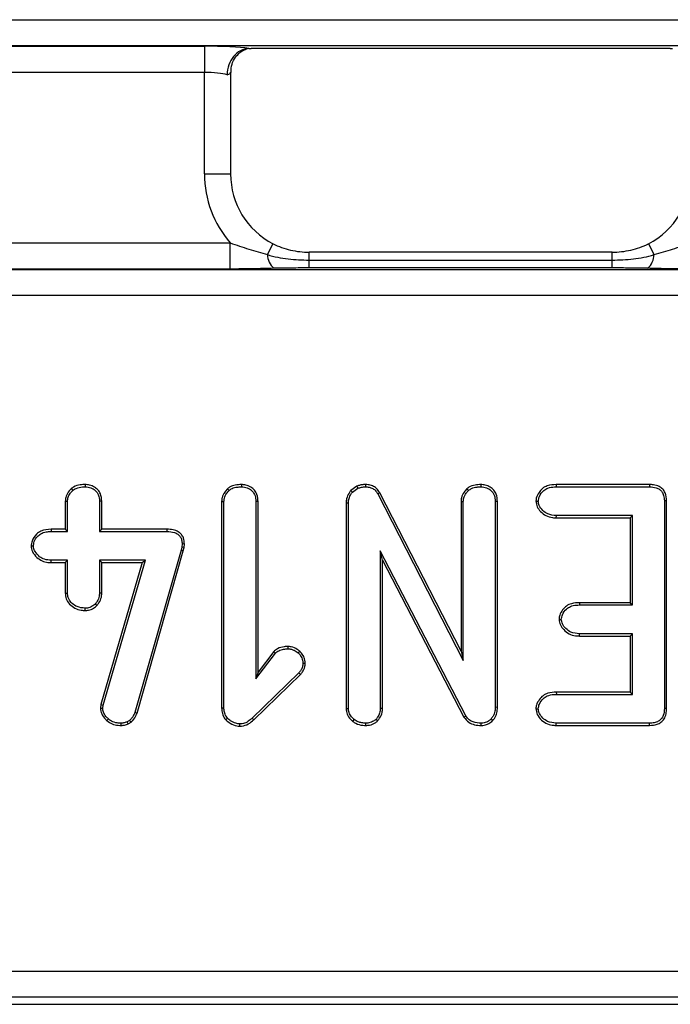
# Model space of a CAD drawing. Units: inches. Extents: x 0.8 to 41, y 0.1 to 28.6.
# Drawn here: x 10.9 to 11.8, y 14.9 to 16.3 of the extents above; entities that cross this region are included whole.
import ezdxf

# ---------------------------------------------------------------- set-up
doc = ezdxf.new("R2010")
doc.units = ezdxf.units.IN
doc.header["$LTSCALE"] = 2.5
doc.header["$MEASUREMENT"] = 0
doc.linetypes.add('SLD-Solid', pattern=[0])

msp = doc.modelspace()

# ---------------------------------------------------------------- linework, layer by layer
at = {"color": 7, "linetype": 'SLD-Solid', "lineweight": 25}
for p, q in [((4.0517176, 16.3361046), (23.5514204, 16.3361046)), ((23.5514204, 16.2968843), (4.0517176, 16.2968843)), ((10.7726826, 16.2962839), (11.141479, 16.2962839)), ((11.141479, 16.2962839), (11.141479, 16.2570636)), ((11.8404177, 16.2931397), (11.2115391, 16.2931397)), ((11.141479, 16.2570636), (10.7726826, 16.2570636)), ((11.141479, 16.1048914), (11.141479, 16.2570636)), ((11.180849, 16.1048914), (11.180849, 16.2570636)), ((10.73389, 16.0014589), (11.1802715, 16.0014589)), ((11.1802715, 15.9622386), (11.1802715, 16.0014589)), ((11.2359886, 15.9839447), (11.244441, 16.0003877)), ((11.8159682, 15.9839447), (11.8075158, 16.0003877)), ((11.7532577, 15.9877195), (11.2986991, 15.9877195)), ((11.2986991, 15.9638336), (11.2986991, 15.9757016)), ((11.2986991, 15.9757016), (11.7532577, 15.9757016)), ((11.7532577, 15.9638336), (11.7532577, 15.9757016)), ((8.7830596, 15.9616382), (18.8200783, 15.9616382)), ((11.1802715, 15.9622386), (10.73389, 15.9622386)), ((11.7532577, 15.9638336), (11.2986991, 15.9638336)), ((18.8232225, 15.922418), (8.7799154, 15.922418)), ((10.9624706, 15.6390982), (10.9624011, 15.6356594)), ((11.1970504, 15.6390997), (11.1970254, 15.6356594)), ((11.370073, 15.6364633), (11.3609817, 15.629911)), ((11.370073, 15.6364633), (11.3717219, 15.6334149)), ((11.3830472, 15.6390996), (11.3830191, 15.6356594)), ((11.5561694, 15.6390998), (11.5561444, 15.6356594)), ((11.6691544, 15.6390964), (11.6691921, 15.6356594)), ((11.8092811, 15.6390964), (11.6691544, 15.6390964)), ((11.6691921, 15.6356594), (11.8092485, 15.6356594)), ((11.8092811, 15.6390964), (11.8092485, 15.6356594)), ((10.9416478, 15.6329441), (10.9439214, 15.6303474)), ((11.1761277, 15.6327274), (11.178471, 15.6301978)), ((11.3609817, 15.629911), (11.3634172, 15.6274295)), ((11.3634172, 15.6274295), (11.3717219, 15.6334149)), ((11.4043713, 15.6266743), (11.4013492, 15.6250354)), ((11.4013492, 15.6250354), (11.529809, 15.3752233)), ((11.5263719, 15.3894232), (11.4043713, 15.6266743)), ((11.5351703, 15.6327309), (11.5375151, 15.6301978)), ((10.9326286, 15.6142521), (10.9360657, 15.6141122)), ((10.9326286, 15.6142521), (10.9326286, 15.5720609)), ((10.9360657, 15.5686238), (10.9360657, 15.6141122)), ((10.9873853, 15.614162), (10.9839482, 15.6141122)), ((10.9839482, 15.6141122), (10.9839482, 15.5686238)), ((10.9873853, 15.5720609), (10.9873853, 15.614162)), ((11.167253, 15.6137546), (11.17069, 15.6136633)), ((11.167253, 15.6137546), (11.167253, 15.3044687)), ((11.17069, 15.3045218), (11.17069, 15.6136633)), ((11.2220097, 15.6135552), (11.2185726, 15.6135137)), ((11.2185726, 15.6135137), (11.2185726, 15.3476908)), ((11.2220097, 15.357902), (11.2220097, 15.6135552)), ((11.3539948, 15.6117307), (11.3574319, 15.6116433)), ((11.3539948, 15.6117307), (11.3539948, 15.3032149)), ((11.3574319, 15.3033247), (11.3574319, 15.6116433)), ((11.5263719, 15.6136078), (11.529809, 15.6135137)), ((11.5263719, 15.6136078), (11.5263719, 15.3894232)), ((11.529809, 15.3752233), (11.529809, 15.6135137)), ((11.5811286, 15.6137078), (11.5776915, 15.6136633)), ((11.5776915, 15.6136633), (11.5776915, 15.3050455)), ((11.5811286, 15.3049899), (11.5811286, 15.6137078)), ((11.6387374, 15.6140955), (11.6421833, 15.6141122)), ((11.834906, 15.6147071), (11.8314689, 15.6146359)), ((11.8314689, 15.6146359), (11.8314689, 15.3033247)), ((11.834906, 15.3032552), (11.834906, 15.6147071)), ((11.6693492, 15.589128), (11.6694165, 15.5925651)), ((11.7835864, 15.5925651), (11.6694165, 15.5925651)), ((11.7801493, 15.589128), (11.7835864, 15.5925651)), ((11.7835864, 15.458494), (11.7835864, 15.5925651)), ((11.6693492, 15.589128), (11.7801493, 15.589128)), ((11.7801493, 15.589128), (11.7801493, 15.4619311)), ((10.9114105, 15.5720609), (10.911451, 15.5686238)), ((10.9326286, 15.5720609), (10.9114105, 15.5720609)), ((10.911451, 15.5686238), (10.9360657, 15.5686238)), ((10.9326286, 15.5720609), (10.9360657, 15.5686238)), ((10.9873853, 15.5720609), (10.9839482, 15.5686238)), ((10.9839482, 15.5686238), (11.0851, 15.5686238)), ((11.0851449, 15.5720609), (10.9873853, 15.5720609)), ((11.0851449, 15.5720609), (11.0851, 15.5686238)), ((10.8812937, 15.5470718), (10.8847416, 15.5470767)), ((11.1079939, 15.5499945), (11.1074701, 15.5452063)), ((11.1114402, 15.5498917), (11.1079939, 15.5499945)), ((11.1108614, 15.5445998), (11.1114402, 15.5498917)), ((11.1063479, 15.5407173), (11.0369931, 15.297489)), ((11.0402566, 15.2964), (11.1096687, 15.539829)), ((11.1074701, 15.5452063), (11.1063479, 15.5407173)), ((11.1096687, 15.539829), (11.1063479, 15.5407173)), ((11.1108614, 15.5445998), (11.1074701, 15.5452063)), ((11.1096687, 15.539829), (11.1108614, 15.5445998)), ((11.5336246, 15.292177), (11.4053144, 15.5398943)), ((11.4053144, 15.5398943), (11.4053144, 15.3033247)), ((11.4087515, 15.5257856), (11.4053144, 15.5398943)), ((10.9113935, 15.5220925), (10.911451, 15.5255295)), ((10.9113935, 15.5220925), (10.9326286, 15.5220925)), ((10.9360657, 15.5255295), (10.911451, 15.5255295)), ((10.9326286, 15.5220925), (10.9360657, 15.5255295)), ((10.9326286, 15.5220925), (10.9326286, 15.4763702)), ((10.9360657, 15.47645), (10.9360657, 15.5255295)), ((11.0527793, 15.5255295), (10.9839482, 15.5255295)), ((10.9839482, 15.5255295), (10.9839482, 15.47645)), ((10.9873853, 15.5220925), (10.9839482, 15.5255295)), ((11.0481991, 15.5220925), (10.9861924, 15.3090681)), ((10.9873853, 15.4763713), (10.9873853, 15.5220925)), ((10.9873853, 15.5220925), (11.0481991, 15.5220925)), ((10.9895594, 15.3083374), (11.0527793, 15.5255295)), ((11.0481991, 15.5220925), (11.0527793, 15.5255295)), ((11.4087515, 15.3032072), (11.4087515, 15.5257856)), ((11.4087515, 15.5257856), (11.5306841, 15.2903811)), ((10.9326286, 15.4763702), (10.9360657, 15.47645)), ((10.9873853, 15.4763713), (10.9839482, 15.47645)), ((10.9801666, 15.4575321), (10.9776636, 15.4599155)), ((11.7041538, 15.4619311), (11.7042062, 15.458494)), ((11.7801493, 15.4619311), (11.7041538, 15.4619311)), ((11.7042062, 15.458494), (11.7835864, 15.458494)), ((11.7801493, 15.4619311), (11.7835864, 15.458494)), ((10.9624232, 15.4502665), (10.9624011, 15.4537058)), ((11.6734527, 15.4369234), (11.6768982, 15.4369469)), ((11.70414, 15.4119626), (11.7042062, 15.4153997)), ((11.7835864, 15.4153997), (11.7042062, 15.4153997)), ((11.7801493, 15.4119626), (11.7835864, 15.4153997)), ((11.7835864, 15.3244229), (11.7835864, 15.4153997)), ((11.70414, 15.4119626), (11.7801493, 15.4119626)), ((11.7801493, 15.4119626), (11.7801493, 15.32786)), ((11.2185726, 15.3476908), (11.2478258, 15.3862213)), ((11.2453166, 15.3886004), (11.2220097, 15.357902)), ((11.2453166, 15.3886004), (11.2478258, 15.3862213)), ((11.2665351, 15.3962464), (11.2665299, 15.3928052)), ((11.2843694, 15.3892561), (11.2820917, 15.3866702)), ((11.5263719, 15.3894232), (11.529809, 15.3752233)), ((11.2926417, 15.3709549), (11.2891993, 15.3709588)), ((11.2831392, 15.3567436), (11.213111, 15.2889599)), ((11.2154541, 15.2864445), (11.2856647, 15.3544047)), ((11.2220097, 15.357902), (11.2185726, 15.3476908)), ((11.2856647, 15.3544047), (11.2831392, 15.3567436)), ((11.6693726, 15.32786), (11.6694165, 15.3244229)), ((11.7801493, 15.32786), (11.6693726, 15.32786)), ((11.7801493, 15.32786), (11.7835864, 15.3244229)), ((11.6694165, 15.3244229), (11.7835864, 15.3244229)), ((10.9861924, 15.3090681), (10.9854311, 15.3038235)), ((10.9854311, 15.3038235), (10.9888861, 15.3036988)), ((10.9861924, 15.3090681), (10.9895594, 15.3083374)), ((10.9888861, 15.3036988), (10.9895594, 15.3083374)), ((11.0402566, 15.2964), (11.0369931, 15.297489)), ((11.167253, 15.3044687), (11.17069, 15.3045218)), ((11.3539948, 15.3032149), (11.3574319, 15.3033247)), ((11.4087515, 15.3032072), (11.4053144, 15.3033247)), ((11.5811286, 15.3049899), (11.5776915, 15.3050455)), ((11.6387374, 15.3028584), (11.6421833, 15.3028758)), ((11.834906, 15.3032552), (11.8314689, 15.3033247)), ((10.9951056, 15.2851415), (10.9974151, 15.287688)), ((11.0165386, 15.2778892), (11.0164933, 15.2813287)), ((11.0292121, 15.2854436), (11.0253965, 15.2834235)), ((11.0268898, 15.280325), (11.0253965, 15.2834235)), ((11.0268898, 15.280325), (11.0312969, 15.2826582)), ((11.0312969, 15.2826582), (11.0292121, 15.2854436)), ((11.1732981, 15.2863185), (11.1758524, 15.2886607)), ((11.2154541, 15.2864445), (11.213111, 15.2889599)), ((11.3638786, 15.2839508), (11.3660358, 15.2866406)), ((11.3838148, 15.2778898), (11.3837673, 15.2813287)), ((11.4012243, 15.284541), (11.3987306, 15.2869399)), ((11.5306841, 15.2903811), (11.5336246, 15.292177)), ((11.556577, 15.277889), (11.5565933, 15.2813287)), ((11.5739868, 15.2854815), (11.5714818, 15.2878377)), ((11.6691212, 15.2778916), (11.6691921, 15.2813287)), ((11.8092485, 15.2813287), (11.6691921, 15.2813287)), ((11.8093236, 15.2778916), (11.8092485, 15.2813287)), ((11.1943792, 15.2766879), (11.1944069, 15.2801316)), ((11.6691212, 15.2778916), (11.8093236, 15.2778916)), ((8.2897579, 14.90943), (19.31338, 14.90943)), ((19.3298459, 14.8702097), (8.273292, 14.8702097)), ((4.0413843, 14.8598764), (23.5617537, 14.8598764)), ((4.0413843, 14.8597266), (23.5617537, 14.8597266))]:
    msp.add_line(p, q, dxfattribs=at)
at = {"color": 8, "linetype": 'SLD-Solid', "lineweight": 25}
for p, q in [((11.141479, 16.1048914), (11.180849, 16.1048914)), ((11.2986991, 15.9757016), (11.2986991, 15.9877195)), ((11.7532577, 15.9757016), (11.7532577, 15.9877195))]:
    msp.add_line(p, q, dxfattribs=at)
at = {"color": 7, "linetype": 'SLD-Solid', "lineweight": 25}
for centre, start, end in [((11.2635969, 15.9841635), 180.4539751, 229.1277585), ((11.78836, 15.9841635), 310.8722415, 359.5460249)]:
    msp.add_arc(centre, 0.0276091, start, end, dxfattribs=at)
for centre, major_axis, ratio, start_param, end_param in [((11.141479, 16.289395), (0.0787402, 0), 0.087488664, 0.561767996, 1.570796327), ((11.141479, 16.2501748), (0.0393701, 0), 0.174977327, 0.523598776, 1.570796327), ((11.141479, 16.2570636), (0.0393701, 0), 0.174977327, 5.759586532, 6.37045177), ((11.2995608, 16.1060922), (-0.1122045, -0.1122045), 0.992432509, 5.501585242, 6.217330261), ((11.2995608, 16.1060922), (0.0845763, 0.0845763), 0.987469581, 2.359992588, 3.449969694), ((11.752396, 16.1060922), (0.0845763, -0.0845763), 0.987469581, 5.974808267, 7.064785372)]:
    msp.add_ellipse(centre, major_axis=major_axis, ratio=ratio, start_param=start_param, end_param=end_param, dxfattribs=at)
for points, knots in [([(11.2081179, 16.2930646), (11.2037395, 16.2928436), (11.199485, 16.2916602), (11.1915631, 16.2874983), (11.18797, 16.2845379), (11.182001, 16.2772901), (11.1796128, 16.2729713), (11.1764163, 16.2636993), (11.1755744, 16.2586071), (11.1755745, 16.2536192)], [0, 0, 0, 0, 0.25, 0.25, 0.5, 0.5, 0.75, 0.75, 1, 1, 1, 1]), ([(11.181385, 16.2570432), (11.181542, 16.2611781), (11.1818531, 16.2693671), (11.187504, 16.2795613), (11.1941546, 16.2866716), (11.2002562, 16.2906441), (11.2042099, 16.2923693), (11.2060664, 16.292941), (11.2061083, 16.292947), (11.2061276, 16.2929498)], [0, 0, 0, 0, 0.211023688, 0.417913757, 0.58784701, 0.727374281, 0.832849366, 0.922874265, 1, 1, 1, 1]), ([(11.8404177, 16.2931397), (11.8411796, 16.2931397), (11.8419536, 16.2931306), (11.8426775, 16.2931099), (11.8430804, 16.2930983), (11.843472, 16.2930831), (11.8438389, 16.2930646)], [0, 0, 0, 0, 0.00005805206231, 0.00005805206231, 0.00005805206231, 0.00009008488413, 0.00009008488413, 0.00009008488413, 0.00009008488413]), ([(11.1802715, 16.0014589), (11.1895651, 15.9982466), (11.1987801, 15.9950653), (11.2172816, 15.9890986), (11.2265752, 15.9863191), (11.2359886, 15.9839447)], [0, 0, 0, 0, 0.5, 0.5, 1, 1, 1, 1]), ([(11.2443225, 16.0001572), (11.2528132, 15.9958083), (11.2615811, 15.9927433), (11.279771, 15.9885944), (11.2892131, 15.9875459), (11.2986991, 15.9875696)], [0, 0, 0, 0, 0.5, 0.5, 1, 1, 1, 1]), ([(11.7532577, 15.9875696), (11.7627438, 15.9875459), (11.7721859, 15.9885944), (11.7903757, 15.9927433), (11.7991436, 15.9958083), (11.8076343, 16.0001572)], [0, 0, 0, 0, 0.5, 0.5, 1, 1, 1, 1]), ([(11.8159682, 15.9839447), (11.8253852, 15.98632), (11.8346686, 15.9890966), (11.853168, 15.9950623), (11.8623848, 15.9982442), (11.8716853, 16.0014589)], [0, 0, 0, 0, 0.5, 0.5, 1, 1, 1, 1]), ([(11.2359886, 15.9839447), (11.2410392, 15.9821984), (11.2461766, 15.9809612), (11.2565232, 15.9789085), (11.2617372, 15.9781213), (11.2774629, 15.9762675), (11.2880822, 15.9757016), (11.2986991, 15.9757016)], [0, 0, 0, 0, 0.25, 0.25, 0.5, 0.5, 1, 1, 1, 1]), ([(11.7532577, 15.9757016), (11.7638938, 15.9757016), (11.7744568, 15.9762653), (11.7901659, 15.9781139), (11.7953794, 15.9788993), (11.8057395, 15.9809515), (11.81089, 15.9821888), (11.8159682, 15.9839447)], [0, 0, 0, 0, 0.5, 0.5, 0.75, 0.75, 1, 1, 1, 1]), ([(11.2455302, 15.9632863), (11.2348709, 15.9630061), (11.2241668, 15.9627386), (11.2024762, 15.9623566), (11.1914886, 15.9622386), (11.1802715, 15.9622386)], [0, 0, 0, 0, 0.5, 0.5, 1, 1, 1, 1]), ([(11.2986991, 15.9638336), (11.289714, 15.9638336), (11.2807828, 15.9637938), (11.2674751, 15.9636684), (11.2630541, 15.9636156), (11.2542525, 15.9634802), (11.2498682, 15.9634003), (11.2455302, 15.9632863)], [0, 0, 0, 0, 0.5, 0.5, 0.75, 0.75, 1, 1, 1, 1]), ([(11.8064267, 15.9632863), (11.8020886, 15.9634003), (11.7977043, 15.9634802), (11.7889027, 15.9636156), (11.7844817, 15.9636684), (11.771174, 15.9637938), (11.7622428, 15.9638336), (11.7532577, 15.9638336)], [0, 0, 0, 0, 0.25, 0.25, 0.5, 0.5, 1, 1, 1, 1]), ([(11.8716853, 15.9622386), (11.8604683, 15.9622386), (11.8494807, 15.9623566), (11.82779, 15.9627386), (11.8170859, 15.9630061), (11.8064267, 15.9632863)], [0, 0, 0, 0, 0.5, 0.5, 1, 1, 1, 1]), ([(10.9624706, 15.6390982), (10.9600317, 15.6390304), (10.9540095, 15.6388629), (10.9467111, 15.6366441), (10.942729, 15.6337342), (10.9416478, 15.6329441)], [0, 0, 0, 0, 0.331474933, 0.818489022, 1, 1, 1, 1]), ([(10.9439214, 15.6303474), (10.9455667, 15.6314623), (10.9499245, 15.6344153), (10.9565773, 15.6355528), (10.9611123, 15.6356358), (10.9624011, 15.6356594)], [0, 0, 0, 0, 0.302743465, 0.80184409, 1, 1, 1, 1]), ([(10.9624011, 15.6356594), (10.9653809, 15.6353579), (10.970848, 15.634805), (10.9772996, 15.6309236), (10.9817339, 15.6257588), (10.9837448, 15.6199416), (10.983888, 15.6158369), (10.9839482, 15.6141122)], [0, 0, 0, 0, 0.259690344, 0.476449845, 0.640396353, 0.848910409, 1, 1, 1, 1]), ([(10.9873853, 15.614162), (10.987064, 15.6179022), (10.9865414, 15.6239855), (10.9820291, 15.6312898), (10.9761966, 15.6357234), (10.9695244, 15.6386269), (10.9646874, 15.6389501), (10.9624706, 15.6390982)], [0, 0, 0, 0, 0.281203151, 0.457362874, 0.633485189, 0.832021001, 1, 1, 1, 1]), ([(11.1970504, 15.6390997), (11.1939343, 15.6389558), (11.1881222, 15.6386874), (11.180829, 15.6364115), (11.1774116, 15.6337335), (11.1761277, 15.6327274)], [0, 0, 0, 0, 0.419143318, 0.781787547, 1, 1, 1, 1]), ([(11.178471, 15.6301978), (11.1799102, 15.6312793), (11.1834548, 15.6339427), (11.1900796, 15.6353606), (11.1948531, 15.6355659), (11.1970254, 15.6356594)], [0, 0, 0, 0, 0.271422091, 0.668441227, 1, 1, 1, 1]), ([(11.1970254, 15.6356594), (11.1999644, 15.6353488), (11.2053654, 15.634778), (11.2117583, 15.6308294), (11.2163706, 15.6254879), (11.2183954, 15.6194248), (11.2185229, 15.6151712), (11.2185726, 15.6135137)], [0, 0, 0, 0, 0.25287939, 0.464722747, 0.631755657, 0.856506169, 1, 1, 1, 1]), ([(11.2220097, 15.6135552), (11.2217171, 15.6171422), (11.2212225, 15.6232071), (11.2169015, 15.6307758), (11.2109032, 15.6356753), (11.2040394, 15.6386206), (11.1991774, 15.6389539), (11.1970504, 15.6390997)], [0, 0, 0, 0, 0.266986827, 0.451427901, 0.635787613, 0.840665382, 1, 1, 1, 1]), ([(11.3830472, 15.6390996), (11.3811693, 15.6390405), (11.3776868, 15.6389308), (11.3733694, 15.637749), (11.3709762, 15.6368156), (11.370073, 15.6364633)], [0, 0, 0, 0, 0.421528609, 0.781682068, 1, 1, 1, 1]), ([(11.3717219, 15.6334149), (11.3735023, 15.6340946), (11.3762044, 15.6351261), (11.3800638, 15.6355537), (11.3820313, 15.635624), (11.3830191, 15.6356594)], [0, 0, 0, 0, 0.490314067, 0.74409402, 1, 1, 1, 1]), ([(11.3830191, 15.6356594), (11.384885, 15.6355668), (11.3886377, 15.6353807), (11.3941653, 15.6333913), (11.3986629, 15.6297755), (11.4005115, 15.6265136), (11.4013492, 15.6250354)], [0, 0, 0, 0, 0.249088191, 0.500974288, 0.773862492, 1, 1, 1, 1]), ([(11.4043713, 15.6266743), (11.4029344, 15.6290405), (11.4002662, 15.6334346), (11.3937775, 15.6374731), (11.3879238, 15.6388711), (11.3843183, 15.63904), (11.3830472, 15.6390996)], [0, 0, 0, 0, 0.314732188, 0.584464376, 0.853502071, 1, 1, 1, 1]), ([(11.5561694, 15.6390998), (11.5532297, 15.6389779), (11.5470442, 15.6387215), (11.5397388, 15.6362824), (11.5361698, 15.6335079), (11.5351703, 15.6327309)], [0, 0, 0, 0, 0.39471299, 0.830496649, 1, 1, 1, 1]), ([(11.5375151, 15.6301978), (11.5390809, 15.6313355), (11.5429077, 15.6341159), (11.5495855, 15.6353909), (11.5542447, 15.6355816), (11.5561444, 15.6356594)], [0, 0, 0, 0, 0.290873837, 0.710867004, 1, 1, 1, 1]), ([(11.5561444, 15.6356594), (11.5590816, 15.6353399), (11.5644908, 15.6347516), (11.5709136, 15.6308899), (11.5754852, 15.6255432), (11.5775063, 15.6195426), (11.5776398, 15.615304), (11.5776915, 15.6136633)], [0, 0, 0, 0, 0.253991101, 0.467754211, 0.631859558, 0.857499413, 1, 1, 1, 1]), ([(11.5811286, 15.6137078), (11.5808035, 15.617422), (11.5802675, 15.623544), (11.5758515, 15.6310446), (11.5699535, 15.635666), (11.5632132, 15.6386066), (11.5583753, 15.6389453), (11.5561694, 15.6390998)], [0, 0, 0, 0, 0.277235386, 0.456947987, 0.636718729, 0.834356995, 1, 1, 1, 1]), ([(11.6691544, 15.6390964), (11.6646519, 15.6387962), (11.6574264, 15.6383144), (11.6483346, 15.6336774), (11.6430278, 15.626903), (11.6392687, 15.6203253), (11.63887, 15.6156507), (11.6387374, 15.6140955)], [0, 0, 0, 0, 0.307522976, 0.493495456, 0.679695034, 0.893433143, 1, 1, 1, 1]), ([(11.6421833, 15.6141122), (11.6426332, 15.6164663), (11.6437908, 15.6225238), (11.6490303, 15.6299163), (11.6575232, 15.6345425), (11.6641703, 15.6355653), (11.6683574, 15.6356437), (11.6691921, 15.6356594)], [0, 0, 0, 0, 0.1874675134, 0.4823798239, 0.6710448869, 0.9344240411, 1, 1, 1, 1]), ([(11.8092485, 15.6356594), (11.8126241, 15.6354508), (11.8179116, 15.6351242), (11.8242449, 15.6321485), (11.828264, 15.628158), (11.8310201, 15.6221943), (11.8313065, 15.6173722), (11.8314689, 15.6146359)], [0, 0, 0, 0, 0.2876630882, 0.4505780773, 0.5881748274, 0.7663172379, 1, 1, 1, 1]), ([(11.834906, 15.6147071), (11.8345425, 15.6188582), (11.8339896, 15.6251711), (11.8293603, 15.6324357), (11.8232711, 15.6367679), (11.816258, 15.6389225), (11.8112313, 15.6390478), (11.8092811, 15.6390964)], [0, 0, 0, 0, 0.305707099, 0.464918765, 0.625128435, 0.85456171, 1, 1, 1, 1]), ([(10.9416478, 15.6329441), (10.9406072, 15.6318554), (10.9374666, 15.6285701), (10.9335533, 15.6223736), (10.9329171, 15.6167859), (10.9326286, 15.6142521)], [0, 0, 0, 0, 0.213141264, 0.643205016, 1, 1, 1, 1]), ([(10.9360657, 15.6141122), (10.9362736, 15.6161191), (10.9366911, 15.6201477), (10.9396109, 15.6257419), (10.9424566, 15.6287823), (10.9439214, 15.6303474)], [0, 0, 0, 0, 0.3251066107, 0.6526004389, 1, 1, 1, 1]), ([(11.1761277, 15.6327274), (11.174709, 15.6311619), (11.1711658, 15.6272521), (11.1677422, 15.6206685), (11.1673852, 15.6156233), (11.167253, 15.6137546)], [0, 0, 0, 0, 0.296002651, 0.739245367, 1, 1, 1, 1]), ([(11.17069, 15.6136633), (11.1708173, 15.6154057), (11.1711274, 15.6196527), (11.1741206, 15.6253614), (11.1771292, 15.6287061), (11.178471, 15.6301978)], [0, 0, 0, 0, 0.2782048684, 0.6781085273, 1, 1, 1, 1]), ([(11.3609817, 15.629911), (11.3601046, 15.6287514), (11.3573664, 15.6251317), (11.3544779, 15.6189632), (11.354133, 15.6137989), (11.3539948, 15.6117307)], [0, 0, 0, 0, 0.220317289, 0.687752563, 1, 1, 1, 1]), ([(11.3574319, 15.6116433), (11.3576078, 15.6138843), (11.3579607, 15.6183807), (11.3605694, 15.6236312), (11.3626659, 15.6264275), (11.3634172, 15.6274295)], [0, 0, 0, 0, 0.38933744, 0.78115556, 1, 1, 1, 1]), ([(11.5351703, 15.6327309), (11.5337736, 15.6311547), (11.530246, 15.6271735), (11.5268667, 15.6205403), (11.5265043, 15.6154618), (11.5263719, 15.6136078)], [0, 0, 0, 0, 0.293867806, 0.742218924, 1, 1, 1, 1]), ([(11.529809, 15.6135137), (11.5299541, 15.6153476), (11.5303099, 15.6198457), (11.5333956, 15.6255453), (11.5363338, 15.6288636), (11.5375151, 15.6301978)], [0, 0, 0, 0, 0.291590223, 0.715173398, 1, 1, 1, 1]), ([(11.6387374, 15.6140955), (11.6392013, 15.6111926), (11.6401226, 15.6054272), (11.6460066, 15.5981041), (11.6534862, 15.5918803), (11.662104, 15.5894134), (11.6674076, 15.5892045), (11.6693492, 15.589128)], [0, 0, 0, 0, 0.200016266, 0.397258761, 0.632463895, 0.865447739, 1, 1, 1, 1]), ([(11.6694165, 15.5925651), (11.6649015, 15.5929149), (11.6572894, 15.5935046), (11.6488847, 15.6000689), (11.6433649, 15.6066018), (11.6425376, 15.6118606), (11.6421833, 15.6141122)], [0, 0, 0, 0, 0.347672241, 0.586165181, 0.822811014, 1, 1, 1, 1]), ([(10.9114105, 15.5720609), (10.9061035, 15.5717199), (10.8979921, 15.5711987), (10.8880651, 15.5640709), (10.8826606, 15.5560464), (10.8816714, 15.549552), (10.8812937, 15.5470718)], [0, 0, 0, 0, 0.358384117, 0.54776805, 0.827290194, 1, 1, 1, 1]), ([(10.8847416, 15.5470767), (10.8850947, 15.5492414), (10.885943, 15.5544423), (10.8901628, 15.5607323), (10.8962041, 15.566065), (10.9035549, 15.5683648), (10.9089099, 15.5685405), (10.911451, 15.5686238)], [0, 0, 0, 0, 0.171519398, 0.412101808, 0.577708872, 0.799609096, 1, 1, 1, 1]), ([(11.0851, 15.5686238), (11.0889956, 15.5684132), (11.0947191, 15.5681039), (11.101605, 15.5648551), (11.1054149, 15.5610425), (11.107648, 15.5558343), (11.1078694, 15.5520954), (11.1079939, 15.5499945)], [0, 0, 0, 0, 0.343930932, 0.505312177, 0.667887126, 0.813386478, 1, 1, 1, 1]), ([(11.1114402, 15.5498917), (11.111208, 15.553025), (11.1108227, 15.5582244), (11.1070711, 15.5645856), (11.1017037, 15.5689519), (11.0941171, 15.5716465), (11.0882663, 15.5719167), (11.0851449, 15.5720609)], [0, 0, 0, 0, 0.237890777, 0.394750003, 0.551583571, 0.760773592, 1, 1, 1, 1]), ([(10.8812937, 15.5470718), (10.8817889, 15.5441815), (10.8829133, 15.53762), (10.8894075, 15.529935), (10.8975344, 15.5242525), (10.9051966, 15.5222907), (10.9098328, 15.5221424), (10.9113935, 15.5220925)], [0, 0, 0, 0, 0.202385594, 0.459450589, 0.675312238, 0.890701012, 1, 1, 1, 1]), ([(10.911451, 15.5255295), (10.9080807, 15.5257527), (10.9019073, 15.5261614), (10.8933093, 15.5308865), (10.8877856, 15.5372477), (10.8850268, 15.5432058), (10.8848072, 15.5461867), (10.8847416, 15.5470767)], [0, 0, 0, 0, 0.266707241, 0.488521461, 0.762198744, 0.928997032, 1, 1, 1, 1]), ([(10.9326286, 15.4763702), (10.9328981, 15.47345), (10.9334585, 15.4673782), (10.9388948, 15.4593113), (10.946752, 15.4533227), (10.9551355, 15.4505131), (10.9604234, 15.4503342), (10.9624232, 15.4502665)], [0, 0, 0, 0, 0.197530356, 0.410723568, 0.639571335, 0.863691557, 1, 1, 1, 1]), ([(10.9624011, 15.4537058), (10.9582529, 15.4540975), (10.9511727, 15.454766), (10.9427735, 15.4604441), (10.9374604, 15.467121), (10.936209, 15.4730353), (10.9360844, 15.4760024), (10.9360657, 15.47645)], [0, 0, 0, 0, 0.318260888, 0.543214724, 0.768776921, 0.965119978, 1, 1, 1, 1]), ([(10.9839482, 15.47645), (10.9837799, 15.4742303), (10.9833967, 15.469174), (10.9805653, 15.4636705), (10.9782516, 15.4606764), (10.9776636, 15.4599155)], [0, 0, 0, 0, 0.368540025, 0.839522413, 1, 1, 1, 1]), ([(10.9801666, 15.4575321), (10.9811699, 15.4588362), (10.9841245, 15.462677), (10.9869331, 15.4691602), (10.9872597, 15.4743686), (10.9873853, 15.4763713)], [0, 0, 0, 0, 0.240385997, 0.707931988, 1, 1, 1, 1]), ([(10.9776636, 15.4599155), (10.976168, 15.4586945), (10.9727079, 15.4558696), (10.9672402, 15.4539071), (10.9635559, 15.4537538), (10.9624011, 15.4537058)], [0, 0, 0, 0, 0.343250963, 0.794136403, 1, 1, 1, 1]), ([(11.7041538, 15.4619311), (11.7000744, 15.4617305), (11.6932344, 15.4613942), (11.684303, 15.4573133), (11.678447, 15.4509795), (11.6742638, 15.4440841), (11.6736855, 15.4389783), (11.6734527, 15.4369234)], [0, 0, 0, 0, 0.276822974, 0.464159785, 0.652041391, 0.85995498, 1, 1, 1, 1]), ([(11.6768982, 15.4369469), (11.6773222, 15.4392995), (11.6783683, 15.4451032), (11.6834181, 15.4520502), (11.6909592, 15.4569786), (11.6979846, 15.4583117), (11.702621, 15.4584476), (11.7042062, 15.458494)], [0, 0, 0, 0, 0.18490638, 0.456152264, 0.638252336, 0.876323736, 1, 1, 1, 1]), ([(10.9624232, 15.4502665), (10.9641333, 15.4503583), (10.9686102, 15.4505984), (10.9748569, 15.4531341), (10.9785776, 15.4562159), (10.9801666, 15.4575321)], [0, 0, 0, 0, 0.261519357, 0.684617041, 1, 1, 1, 1]), ([(11.6734527, 15.4369234), (11.6739215, 15.434009), (11.6748487, 15.4282437), (11.6807313, 15.4209287), (11.6881754, 15.4147575), (11.696798, 15.4122582), (11.7021296, 15.4120436), (11.70414, 15.4119626)], [0, 0, 0, 0, 0.2005412051, 0.3967279766, 0.6311143308, 0.8609037171, 1, 1, 1, 1]), ([(11.7042062, 15.4153997), (11.6996883, 15.4157504), (11.6921037, 15.416339), (11.6836986, 15.422807), (11.6781412, 15.4293226), (11.6772771, 15.4346226), (11.6768982, 15.4369469)], [0, 0, 0, 0, 0.347521877, 0.5834135, 0.817312381, 1, 1, 1, 1]), ([(11.2665351, 15.3962464), (11.26472, 15.3961606), (11.2594861, 15.3959134), (11.2517775, 15.3939137), (11.2472125, 15.3901595), (11.2453166, 15.3886004)], [0, 0, 0, 0, 0.236904083, 0.683090014, 1, 1, 1, 1]), ([(11.2478258, 15.3862213), (11.2494529, 15.3875534), (11.2530911, 15.390532), (11.2597748, 15.3924655), (11.2644396, 15.3927001), (11.2665299, 15.3928052)], [0, 0, 0, 0, 0.308670315, 0.690207692, 1, 1, 1, 1]), ([(11.2665299, 15.3928052), (11.2684015, 15.3926596), (11.2717251, 15.392401), (11.2770661, 15.390281), (11.2801688, 15.3880518), (11.2820917, 15.3866702)], [0, 0, 0, 0, 0.3289037449, 0.5840569257, 1, 1, 1, 1]), ([(11.2843694, 15.3892561), (11.2831687, 15.390167), (11.279357, 15.3930587), (11.2732319, 15.3958238), (11.2682407, 15.3961388), (11.2665351, 15.3962464)], [0, 0, 0, 0, 0.23235657, 0.737679081, 1, 1, 1, 1]), ([(11.2820917, 15.3866702), (11.2833924, 15.3853017), (11.2864161, 15.3821201), (11.2888471, 15.3764996), (11.2891025, 15.3724818), (11.2891993, 15.3709588)], [0, 0, 0, 0, 0.319131014, 0.741910724, 1, 1, 1, 1]), ([(11.2926417, 15.3709549), (11.2925473, 15.372545), (11.2922994, 15.376719), (11.2897924, 15.3833463), (11.2862017, 15.3872594), (11.2843694, 15.3892561)], [0, 0, 0, 0, 0.231571378, 0.6078835, 1, 1, 1, 1]), ([(11.2891993, 15.3709588), (11.289053, 15.3691371), (11.2887593, 15.3654816), (11.2863567, 15.3606638), (11.2841689, 15.3579983), (11.2831392, 15.3567436)], [0, 0, 0, 0, 0.344590992, 0.691506485, 1, 1, 1, 1]), ([(11.2856647, 15.3544047), (11.286641, 15.3555842), (11.2893684, 15.3588788), (11.2921888, 15.3645306), (11.2925125, 15.3691215), (11.2926417, 15.3709549)], [0, 0, 0, 0, 0.25088413, 0.700828092, 1, 1, 1, 1]), ([(11.6693726, 15.32786), (11.6651211, 15.3276105), (11.6581065, 15.3271989), (11.6490584, 15.3228868), (11.6434572, 15.3163543), (11.6394469, 15.3096191), (11.6389335, 15.3047272), (11.6387374, 15.3028584)], [0, 0, 0, 0, 0.289336099, 0.477369415, 0.665997474, 0.872401772, 1, 1, 1, 1]), ([(11.6421833, 15.3028758), (11.6426222, 15.3052284), (11.6437042, 15.3110284), (11.6487369, 15.3180044), (11.6565057, 15.3229892), (11.663504, 15.3242841), (11.6680941, 15.3243919), (11.6694165, 15.3244229)], [0, 0, 0, 0, 0.185783448, 0.458026345, 0.640907936, 0.896542041, 1, 1, 1, 1]), ([(10.9854311, 15.3038235), (10.9858084, 15.300839), (10.9866173, 15.2944399), (10.9914099, 15.2886285), (10.9944853, 15.2857268), (10.9951056, 15.2851415)], [0, 0, 0, 0, 0.410985861, 0.881202636, 1, 1, 1, 1]), ([(10.9974151, 15.287688), (10.9961504, 15.2888933), (10.9930468, 15.2918512), (10.9895269, 15.2972768), (10.9890788, 15.3017673), (10.9888861, 15.3036988)], [0, 0, 0, 0, 0.281575879, 0.6909962135, 1, 1, 1, 1]), ([(11.0369931, 15.297489), (11.0362466, 15.2955214), (11.0350168, 15.2922797), (11.0320924, 15.2883876), (11.0301787, 15.2864315), (11.0292121, 15.2854436)], [0, 0, 0, 0, 0.433188037, 0.713713294, 1, 1, 1, 1]), ([(11.0312969, 15.2826582), (11.0322276, 15.2835951), (11.0352691, 15.2866569), (11.0383633, 15.2913513), (11.039836, 15.2952785), (11.0402566, 15.2964)], [0, 0, 0, 0, 0.239561006, 0.782853724, 1, 1, 1, 1]), ([(11.167253, 15.3044687), (11.167354, 15.3022869), (11.167596, 15.2970645), (11.1700633, 15.2908618), (11.1725604, 15.2873545), (11.1732981, 15.2863185)], [0, 0, 0, 0, 0.335809014, 0.803795786, 1, 1, 1, 1]), ([(11.1758524, 15.2886607), (11.1745936, 15.2905663), (11.1720687, 15.2943889), (11.1708219, 15.3000379), (11.1707225, 15.3034193), (11.17069, 15.3045218)], [0, 0, 0, 0, 0.401209509, 0.804786311, 1, 1, 1, 1]), ([(11.3539948, 15.3032149), (11.3543195, 15.3003715), (11.3549946, 15.294459), (11.3594159, 15.2881458), (11.3627556, 15.2850064), (11.3638786, 15.2839508)], [0, 0, 0, 0, 0.3807808591, 0.7917810707, 1, 1, 1, 1]), ([(11.3660358, 15.2866406), (11.3647114, 15.2879002), (11.3615455, 15.2909111), (11.358049, 15.2966115), (11.3576229, 15.3012469), (11.3574319, 15.3033247)], [0, 0, 0, 0, 0.284104193, 0.679101365, 1, 1, 1, 1]), ([(11.4053144, 15.3033247), (11.4050996, 15.301001), (11.4046684, 15.2963365), (11.401771, 15.2909344), (11.3995463, 15.2880116), (11.3987306, 15.2869399)], [0, 0, 0, 0, 0.386006494, 0.774863922, 1, 1, 1, 1]), ([(11.4012243, 15.284541), (11.4022552, 15.2858875), (11.4051986, 15.289732), (11.4082001, 15.2960906), (11.408598, 15.3012259), (11.4087515, 15.3032072)], [0, 0, 0, 0, 0.248723455, 0.710137974, 1, 1, 1, 1]), ([(11.5776915, 15.3050455), (11.5776163, 15.3031294), (11.5774368, 15.2985565), (11.5754057, 15.2924107), (11.5725738, 15.2891103), (11.5714818, 15.2878377)], [0, 0, 0, 0, 0.3070482017, 0.7327975836, 1, 1, 1, 1]), ([(11.5739868, 15.2854815), (11.5751128, 15.2867838), (11.5779674, 15.2900855), (11.5806838, 15.2968596), (11.5809784, 15.3022447), (11.5811286, 15.3049899)], [0, 0, 0, 0, 0.2420281659, 0.6136080959, 1, 1, 1, 1]), ([(11.6387374, 15.3028584), (11.6392157, 15.2999643), (11.6402821, 15.2935114), (11.6470236, 15.2855555), (11.6556099, 15.2795895), (11.6635892, 15.2781073), (11.667918, 15.2779385), (11.6691212, 15.2778916)], [0, 0, 0, 0, 0.200945409, 0.448034017, 0.698284772, 0.916141895, 1, 1, 1, 1]), ([(11.6691921, 15.2813287), (11.664717, 15.2816808), (11.657221, 15.2822707), (11.6489493, 15.2887061), (11.6434668, 15.295208), (11.6425797, 15.3005075), (11.6421833, 15.3028758)], [0, 0, 0, 0, 0.346425538, 0.580292954, 0.81244253, 1, 1, 1, 1]), ([(11.8314689, 15.3033247), (11.8312097, 15.2996725), (11.8308155, 15.2941191), (11.8270971, 15.2875292), (11.8223311, 15.2837165), (11.8161189, 15.2816364), (11.811582, 15.2814332), (11.8092485, 15.2813287)], [0, 0, 0, 0, 0.3029109293, 0.460596345, 0.6197365278, 0.8044115374, 1, 1, 1, 1]), ([(11.8093236, 15.2778916), (11.8131181, 15.2781276), (11.8191762, 15.2785045), (11.8266932, 15.2823713), (11.8315715, 15.2877921), (11.8344762, 15.29508), (11.8347611, 15.300499), (11.834906, 15.3032552)], [0, 0, 0, 0, 0.275080421, 0.439181197, 0.60443279, 0.798811675, 1, 1, 1, 1]), ([(10.9951056, 15.2851415), (10.9975539, 15.2832614), (11.0025786, 15.2794028), (11.0104286, 15.278051), (11.015082, 15.2779278), (11.0165386, 15.2778892)], [0, 0, 0, 0, 0.394969147, 0.810618122, 1, 1, 1, 1]), ([(11.0164933, 15.2813287), (11.0145658, 15.2813849), (11.0095481, 15.2815313), (11.0026297, 15.2833105), (10.9988271, 15.2865027), (10.9974151, 15.287688)], [0, 0, 0, 0, 0.281680145, 0.733274026, 1, 1, 1, 1]), ([(11.0253965, 15.2834235), (11.0240116, 15.2828177), (11.0219068, 15.281897), (11.0188493, 15.2814515), (11.0172817, 15.2813698), (11.0164933, 15.2813287)], [0, 0, 0, 0, 0.488890603, 0.74298201, 1, 1, 1, 1]), ([(11.1732981, 15.2863185), (11.175515, 15.2844579), (11.18046, 15.280308), (11.1879683, 15.2771169), (11.1929527, 15.2767834), (11.1943792, 15.2766879)], [0, 0, 0, 0, 0.3671226388, 0.8188674768, 1, 1, 1, 1]), ([(11.1944069, 15.2801316), (11.1923513, 15.2803172), (11.1874662, 15.2807583), (11.1811915, 15.2841902), (11.1774428, 15.287329), (11.1758524, 15.2886607)], [0, 0, 0, 0, 0.2949044367, 0.700858688, 1, 1, 1, 1]), ([(11.1943792, 15.2766879), (11.1980211, 15.2771059), (11.2052096, 15.2779309), (11.2116393, 15.2830263), (11.2148481, 15.2859015), (11.2154541, 15.2864445)], [0, 0, 0, 0, 0.45441366, 0.896957249, 1, 1, 1, 1]), ([(11.213111, 15.2889599), (11.2116829, 15.2876876), (11.208254, 15.2846329), (11.2020848, 15.2807545), (11.1968892, 15.280333), (11.1944069, 15.2801316)], [0, 0, 0, 0, 0.271536163, 0.651947573, 1, 1, 1, 1]), ([(11.3638786, 15.2839508), (11.36539, 15.282946), (11.3699177, 15.2799358), (11.376953, 15.2780633), (11.3821892, 15.2779309), (11.3838148, 15.2778898)], [0, 0, 0, 0, 0.256798524, 0.76927672, 1, 1, 1, 1]), ([(11.3837673, 15.2813287), (11.3816423, 15.2814106), (11.3777475, 15.2815608), (11.3716185, 15.2832024), (11.3680706, 15.2853875), (11.3660358, 15.2866406)], [0, 0, 0, 0, 0.338659906, 0.620708865, 1, 1, 1, 1]), ([(11.3987306, 15.2869399), (11.3971437, 15.2857178), (11.393516, 15.2829243), (11.3880766, 15.2815301), (11.3846454, 15.2813697), (11.3837673, 15.2813287)], [0, 0, 0, 0, 0.366529605, 0.837880356, 1, 1, 1, 1]), ([(11.3838148, 15.2778898), (11.385623, 15.2780029), (11.3904509, 15.2783048), (11.3965634, 15.2807013), (11.4000615, 15.2835831), (11.4012243, 15.284541)], [0, 0, 0, 0, 0.285610955, 0.762548229, 1, 1, 1, 1]), ([(11.5306841, 15.2903811), (11.5329473, 15.2874903), (11.5371379, 15.2821376), (11.5468446, 15.278408), (11.5532449, 15.2780667), (11.556577, 15.277889)], [0, 0, 0, 0, 0.3601543787, 0.6668830986, 1, 1, 1, 1]), ([(11.5565933, 15.2813287), (11.5525665, 15.2815749), (11.5462396, 15.2819617), (11.5384116, 15.2859866), (11.5352923, 15.2898285), (11.5337966, 15.2919349), (11.5336246, 15.292177)], [0, 0, 0, 0, 0.450673496, 0.70810686, 0.966438625, 1, 1, 1, 1]), ([(11.556577, 15.277889), (11.5581437, 15.2779497), (11.5620868, 15.2781026), (11.5682421, 15.2803686), (11.5720816, 15.2835811), (11.5739023, 15.2853972), (11.5739868, 15.2854815)], [0, 0, 0, 0, 0.240297756, 0.604806442, 0.981639561, 1, 1, 1, 1]), ([(11.5714818, 15.2878377), (11.5701786, 15.2865943), (11.5672558, 15.2838059), (11.5619278, 15.2815628), (11.5581432, 15.2813967), (11.5565933, 15.2813287)], [0, 0, 0, 0, 0.32210872, 0.72238775, 1, 1, 1, 1]), ([(11.0165386, 15.2778892), (11.0182825, 15.2779841), (11.0210444, 15.2781343), (11.0244572, 15.2792612), (11.0261377, 15.2799961), (11.0268898, 15.280325)], [0, 0, 0, 0, 0.486214258, 0.770072013, 1, 1, 1, 1])]:
    msp.add_open_spline(points, degree=3, knots=knots, dxfattribs=at)
msp.add_open_spline([(11.2081179, 16.2930646), (11.2091569, 16.2931171), (11.210341, 16.2931397), (11.2115391, 16.2931397)], degree=3, dxfattribs=at)

doc.saveas('drawing.dxf')
